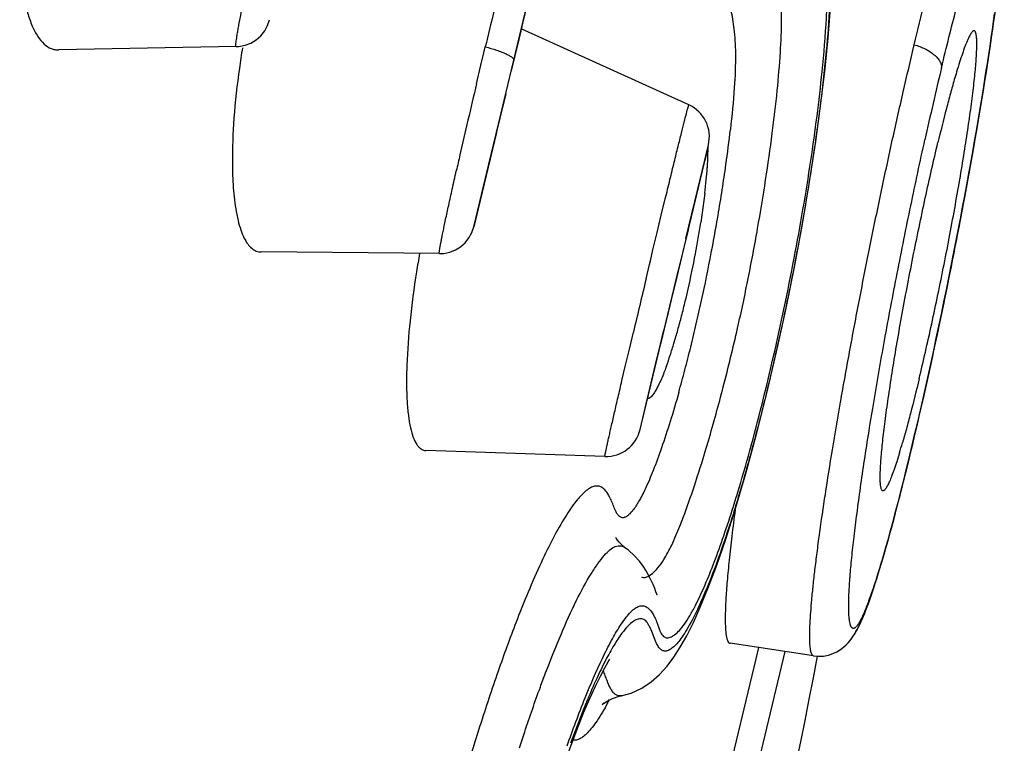
# Model space of a CAD drawing. Units: millimetres. Extents: x 72 to 8980, y -1552 to 626.
# Drawn here: x 7112 to 7120, y 93 to 99 of the extents above; entities that cross this region are included whole.
import ezdxf

# ---------------------------------------------------------------- set-up
doc = ezdxf.new("R2010")
doc.units = ezdxf.units.MM
doc.header["$MEASUREMENT"] = 0

msp = doc.modelspace()

# ---------------------------------------------------------------- linework, layer by layer
at = {"color": 7, "linetype": 'Continuous'}
for p, q in [((7115.6841, 97.9841), (7116.0751, 99.6115)), ((7116.0071, 99.328), (7115.898, 98.8735)), ((7115.9026, 98.8931), (7115.8757, 98.7809)), ((7117.3341, 98.221), (7115.8977, 98.8736)), ((7115.8757, 98.7809), (7115.8115, 98.5137)), ((7113.4539, 98.7205), (7111.9341, 98.6916)), ((7113.4539, 98.7205), (7113.4781, 98.722)), ((7115.552, 98.5612), (7115.5776, 98.6683)), ((7115.5776, 98.6683), (7115.5896, 98.7183)), ((7115.5144, 98.4029), (7115.552, 98.5612)), ((7115.7641, 98.3164), (7115.6666, 97.9107)), ((7117.3328, 98.2183), (7117.3341, 98.221)), ((7115.6191, 97.7124), (7115.7015, 98.0555)), ((7115.6841, 97.9841), (7115.4906, 97.178)), ((7117.382, 97.3791), (7117.5019, 97.8776)), ((7117.4973, 97.8581), (7117.4919, 97.6834)), ((7117.3094, 97.0758), (7117.4843, 97.8042)), ((7117.4843, 97.8042), (7117.4488, 97.657)), ((7115.4906, 97.178), (7115.6191, 97.7124)), ((7117.4488, 97.657), (7117.2417, 96.7954)), ((7117.0983, 97.2756), (7117.1323, 97.4159)), ((7117.4714, 97.4637), (7117.4371, 97.2132)), ((7117.063, 97.1293), (7117.0983, 97.2756)), ((7117.3271, 97.1502), (7117.2352, 96.7673)), ((7117.0268, 96.9787), (7117.063, 97.1293)), ((7117.0046, 96.8863), (7117.0267, 96.9787)), ((7115.1956, 96.9469), (7113.6683, 96.9612)), ((7116.9676, 96.7321), (7116.9968, 96.8541)), ((7116.9968, 96.8541), (7117.0046, 96.8863)), ((7117.2074, 96.6525), (7117.2417, 96.7954)), ((7117.2417, 96.7954), (7117.2216, 96.7115)), ((7116.9338, 95.5129), (7117.2074, 96.6525)), ((7117.2216, 96.7115), (7117.1833, 96.5521)), ((7117.1894, 96.5765), (7117.0923, 96.1724)), ((7117.1833, 96.5521), (7117.1454, 96.3944)), ((7117.0497, 95.9959), (7117.1416, 96.3783)), ((7116.8245, 96.1296), (7116.8589, 96.2748)), ((7117.0519, 96.0038), (7117.1212, 96.2923)), ((7116.7918, 95.9905), (7116.8245, 96.1296)), ((7116.7609, 95.8591), (7116.7918, 95.9905)), ((7116.9162, 95.4394), (7117.0497, 95.9959)), ((7116.9693, 95.6601), (7117.0519, 96.0038)), ((7119.3653, 95.8085), (7119.3882, 95.9113)), ((7116.9338, 95.5129), (7116.9693, 95.6601)), ((7119.2404, 95.2694), (7119.2493, 95.3068)), ((7119.2438, 95.2746), (7119.2515, 95.3067)), ((7116.6145, 95.2096), (7115.0801, 95.2601)), ((7119.2167, 95.1717), (7119.2404, 95.2694)), ((7119.219, 95.1721), (7119.2438, 95.2746)), ((7119.2419, 95.2781), (7119.2398, 95.2693)), ((7119.2404, 95.2694), (7119.2419, 95.2781)), ((7116.7028, 94.4386), (7116.7283, 94.445)), ((7116.7087, 94.5144), (7116.7078, 94.5164)), ((7117.5713, 94.2709), (7117.6507, 94.5004)), ((7116.7909, 94.4255), (7116.7915, 94.4251)), ((7116.9926, 94.1866), (7117.022, 94.2073)), ((7117.3731, 93.7874), (7117.4327, 93.9189)), ((7117.0593, 93.789), (7117.0864, 93.7164)), ((7118.4037, 93.5012), (7117.6878, 93.6088)), ((7118.1583, 93.5381), (7117.4661, 90.6566)), ((7117.9312, 93.5722), (7117.9081, 93.4764)), ((7116.644, 93.4512), (7116.6583, 93.4738)), ((7117.9081, 93.4764), (7117.3624, 91.2044)), ((7116.7549, 93.1601), (7116.8392, 93.1833)), ((7116.8392, 93.1833), (7116.931, 93.2249)), ((7116.7557, 93.1603), (7116.7549, 93.1601))]:
    msp.add_line(p, q, dxfattribs=at)
for points in [[(7118.5023, 98.5328), (7118.528, 98.7949), (7118.5448, 99.0145), (7118.5548, 99.2013), (7118.5595, 99.3643), (7118.5599, 99.5064), (7118.5568, 99.6296), (7118.5506, 99.7393), (7118.5415, 99.8405)], [(7119.2515, 95.3067), (7119.2748, 95.405), (7119.2981, 95.5044), (7119.3214, 95.605), (7119.3445, 95.7065), (7119.3676, 95.8087), (7119.3905, 95.9116), (7119.4132, 96.015), (7119.4357, 96.1187), (7119.458, 96.2226), (7119.4801, 96.3266), (7119.5019, 96.4306), (7119.5235, 96.5344), (7119.5447, 96.638), (7119.5657, 96.7412), (7119.5862, 96.8439), (7119.6065, 96.9459), (7119.6264, 97.0473), (7119.6458, 97.1478), (7119.6649, 97.2475), (7119.6836, 97.3461), (7119.7018, 97.4436), (7119.7196, 97.54), (7119.737, 97.6351), (7119.7539, 97.7289), (7119.7704, 97.8213), (7119.7864, 97.9123), (7119.8019, 98.0017), (7119.8169, 98.0895), (7119.8314, 98.1757), (7119.8455, 98.2602), (7119.859, 98.3431), (7119.8721, 98.4241), (7119.8847, 98.5033), (7119.8967, 98.5807), (7119.9083, 98.6563), (7119.9194, 98.7299), (7119.93, 98.8016), (7119.9401, 98.8714), (7119.9497, 98.9393), (7119.9588, 99.0052)], [(7113.4781, 98.722), (7113.5301, 98.7319), (7113.5798, 98.7509), (7113.6246, 98.7778), (7113.6646, 98.8127), (7113.6984, 98.8549), (7113.7237, 98.9017), (7113.74, 98.9506)], [(7119.3882, 95.9113), (7119.4109, 96.0146), (7119.4334, 96.1182), (7119.4557, 96.222), (7119.4777, 96.3259), (7119.4995, 96.4298), (7119.521, 96.5335), (7119.5423, 96.6369), (7119.5631, 96.7399), (7119.5837, 96.8425), (7119.6039, 96.9444), (7119.6237, 97.0456), (7119.6432, 97.146), (7119.6622, 97.2455), (7119.6808, 97.3439), (7119.6991, 97.4413), (7119.7168, 97.5375), (7119.7342, 97.6325), (7119.751, 97.7261), (7119.7674, 97.8184), (7119.7834, 97.9092), (7119.7988, 97.9984), (7119.8138, 98.0861), (7119.8283, 98.1722), (7119.8423, 98.2565), (7119.8559, 98.3392), (7119.8689, 98.4201), (7119.8814, 98.4992), (7119.8934, 98.5764), (7119.905, 98.6518), (7119.916, 98.7254), (7119.9266, 98.797), (7119.9366, 98.8666), (7119.9462, 98.9344), (7119.9553, 99.0002)], [(7117.8227, 95.0648), (7117.9139, 95.4003), (7118.0025, 95.7509), (7118.0859, 96.1057), (7118.1649, 96.4663), (7118.2388, 96.8308), (7118.3076, 97.1992), (7118.3695, 97.563), (7118.4225, 97.908), (7118.4668, 98.2325), (7118.5023, 98.5328)], [(7115.1956, 96.9469), (7115.2335, 96.9489), (7115.2846, 96.9595), (7115.3334, 96.9789), (7115.3772, 97.0059), (7115.4164, 97.0406), (7115.4495, 97.0824), (7115.4743, 97.1287), (7115.4903, 97.1769)], [(7119.2493, 95.3068), (7119.2726, 95.405), (7119.2959, 95.5044), (7119.3192, 95.6049), (7119.3423, 95.7064), (7119.3653, 95.8085)], [(7118.744, 93.6714), (7118.7558, 93.6902), (7118.7669, 93.7092), (7118.7773, 93.7285), (7118.7876, 93.7484), (7118.7976, 93.769), (7118.8075, 93.7905), (7118.8175, 93.813), (7118.8276, 93.8368), (7118.8378, 93.8617), (7118.8482, 93.8881), (7118.8589, 93.916), (7118.8698, 93.9454), (7118.881, 93.9764), (7118.8924, 94.0091), (7118.9042, 94.0436), (7118.9163, 94.0799), (7118.9288, 94.118), (7118.9416, 94.1581), (7118.9547, 94.2001), (7118.9683, 94.2442), (7118.9822, 94.2903), (7118.9964, 94.3385), (7119.0111, 94.3889), (7119.0261, 94.4415), (7119.0415, 94.4963), (7119.0574, 94.5534), (7119.0736, 94.6127), (7119.0901, 94.6744), (7119.1071, 94.7383), (7119.1245, 94.8046), (7119.1422, 94.8733), (7119.1603, 94.9443), (7119.1787, 95.0178), (7119.1976, 95.0936), (7119.2167, 95.1717)], [(7118.7458, 93.6743), (7118.7484, 93.678), (7118.7601, 93.6967), (7118.7711, 93.7157), (7118.7816, 93.7349), (7118.7918, 93.7547), (7118.8018, 93.7753), (7118.8116, 93.7966), (7118.8216, 93.8191), (7118.8316, 93.8428), (7118.8418, 93.8676), (7118.8521, 93.8939), (7118.8628, 93.9217), (7118.8736, 93.9509), (7118.8847, 93.9818), (7118.8961, 94.0144), (7118.9079, 94.0487), (7118.9199, 94.0848), (7118.9323, 94.1228), (7118.9451, 94.1627), (7118.9581, 94.2046), (7118.9716, 94.2484), (7118.9854, 94.2944), (7118.9996, 94.3424), (7119.0142, 94.3926), (7119.0292, 94.445), (7119.0446, 94.4996), (7119.0603, 94.5564), (7119.0764, 94.6155), (7119.0929, 94.6768), (7119.1098, 94.7405), (7119.1271, 94.8066), (7119.1448, 94.8749), (7119.1628, 94.9457), (7119.1812, 95.0188), (7119.1999, 95.0943), (7119.219, 95.1721)], [(7117.6507, 94.5004), (7117.7344, 94.7637), (7117.8227, 95.0648)], [(7116.7909, 94.4255), (7116.7848, 94.43), (7116.7563, 94.4542), (7116.7361, 94.4753), (7116.7228, 94.4919), (7116.7159, 94.502), (7116.7116, 94.509), (7116.7087, 94.5144)], [(7116.9926, 94.1872), (7116.969, 94.2286), (7116.9422, 94.2695), (7116.9106, 94.3113), (7116.8693, 94.3575), (7116.8164, 94.4058), (7116.7915, 94.4251)], [(7117.4327, 93.9189), (7117.4982, 94.0773), (7117.5713, 94.2709)], [(7117.0625, 94.0207), (7117.0623, 94.0211), (7117.0592, 94.0296), (7117.0521, 94.0496), (7117.0414, 94.0788), (7117.0282, 94.1121), (7117.0123, 94.1479), (7116.9926, 94.1872)], [(7117.2057, 93.4896), (7117.2604, 93.5748), (7117.316, 93.6736), (7117.3731, 93.7874)], [(7118.4036, 93.5012), (7118.4464, 93.4977), (7118.4889, 93.5), (7118.5302, 93.5078), (7118.5685, 93.5203), (7118.6031, 93.5364), (7118.6337, 93.5551), (7118.6601, 93.575), (7118.6821, 93.5949), (7118.7007, 93.6144), (7118.717, 93.6338), (7118.7313, 93.6528), (7118.744, 93.6714)], [(7115.9207, 91.4137), (7116.0015, 91.7136), (7116.0844, 92.002), (7116.1645, 92.2632), (7116.2393, 92.4918), (7116.3092, 92.6915), (7116.3739, 92.8646), (7116.4327, 93.0123), (7116.4858, 93.1369), (7116.5336, 93.2419), (7116.5763, 93.3289), (7116.6134, 93.3986), (7116.644, 93.4512)], [(7117.084, 93.3417), (7117.148, 93.4125), (7117.2057, 93.4896)], [(7116.931, 93.2249), (7117.0124, 93.2788), (7117.084, 93.3417)], [(7116.6045, 93.0987), (7116.5952, 93.0865), (7116.5915, 93.082), (7116.6036, 93.0928), (7116.6331, 93.1135), (7116.6802, 93.1375), (7116.7466, 93.1584), (7116.7557, 93.1603)]]:
    msp.add_lwpolyline(points, dxfattribs=at)
for centre, radius, start, end in [((7195.349, 79.5594), 82.0282, 166.274897, 166.492908), ((7120.7319, 97.5151), 7.322, 170.61011, 171.99649), ((7153.9724, 90.2829), 35.4475, 166.52731, 167.55384), ((7125.8085, 96.6516), 6.4509, 163.30992, 163.92977), ((7200.5516, 78.294), 87.3824, 166.695599, 166.906378), ((7117.21, 97.9477), 0.3002, 346.5032, 65.57022), ((7188.7169, 81.0398), 75.2334, 166.901283, 167.133236), ((7105.6782, 99.3881), 12.0909, 352.02049, 353.46105), ((7175.1308, 84.1429), 61.2974, 167.133047, 167.265421), ((7113.7568, 97.9288), 3.7431, 354.62343, 356.24192), ((7103.4358, 99.6931), 14.3539, 351.18805, 352.05753), ((7112.5928, 98.0344), 4.9119, 353.3271, 354.66839), ((7102.4617, 99.8421), 15.3394, 350.36066, 351.19556), ((7102.0111, 99.9175), 15.7962, 349.96715, 350.3645), ((7109.3561, 98.4731), 8.1787, 349.22994, 351.13814), ((7101.7682, 99.9604), 16.0429, 349.19656, 349.96755), ((7123.76, 95.4027), 8.8693, 169.96391, 170.99353), ((7108.7328, 98.5878), 8.8124, 347.24298, 349.25487), ((7102.264, 99.8621), 15.5375, 347.67534, 349.21001), ((7336.964, 44.1574), 226.1913, 166.559558, 166.678617), ((7109.3927, 98.4398), 8.1361, 346.49959, 347.233), ((7109.9968, 98.2955), 7.515, 345.49575, 346.4946), ((7102.742, 99.7586), 15.0484, 347.28052, 347.67184), ((7110.784, 98.0924), 6.702, 344.42139, 345.49048), ((7103.1681, 99.6621), 14.6115, 346.4779, 347.28157), ((7111.8706, 97.7906), 5.5742, 343.20204, 344.41045), ((7103.4586, 99.593), 14.3129, 346.06602, 346.47497), ((7113.0078, 97.4491), 4.3869, 341.76474, 343.17973), ((7103.9049, 99.4819), 13.853, 345.23044, 346.0673), ((7114.0323, 97.1131), 3.3087, 340.04144, 341.73966), ((7105.1243, 99.1625), 12.5924, 344.7661, 345.22156), ((7106.0765, 98.9037), 11.6057, 344.27755, 344.7634), ((7116.6244, 95.5095), 0.3002, 268.11475, 346.48349), ((7104.413, 99.1902), 13.6423, 343.30425, 343.6221), ((7113.0557, 97.094), 6.3601, 343.06092, 343.85417), ((7119.1679, 95.2932), 0.0781, 334.44189, 341.84406), ((7119.1703, 95.2924), 0.0757, 341.87972, 346.41391), ((7135.6113, 92.3849), 18.0364, 172.45624, 173.17928), ((7113.1416, 96.2547), 4.4309, 338.24973, 339.2926), ((7125.2186, 90.1781), 10.0374, 157.53217, 158.91262), ((7115.4574, 94.9246), 2.1728, 332.83696, 333.33544), ((7117.1337, 93.5848), 0.4166, 135.42294, 137.03607), ((7054.5666, 105.7675), 65.0396, 343.851654, 349.126532), ((7122.6082, 90.5551), 6.6591, 157.29895, 157.6433), ((7114.3199, 94.3396), 2.6295, 331.77802, 332.53985), ((7124.2533, 89.8939), 8.4321, 158.01275, 160.18324), ((7122.8439, 90.458), 6.914, 157.64273, 157.97517)]:
    msp.add_arc(centre, radius, start, end, dxfattribs=at)
for points, knots in [([(7118.4622, 100.6254), (7118.4602, 100.5664), (7118.4576, 100.4535), (7118.4573, 100.2934), (7118.4613, 100.1715), (7118.4678, 100.0849), (7118.4738, 100.0288), (7118.4813, 99.9784), (7118.4901, 99.9329), (7118.4997, 99.8903), (7118.5125, 99.8322), (7118.5264, 99.7524), (7118.5381, 99.6456), (7118.5457, 99.5234), (7118.55, 99.3287), (7118.5419, 99.0458), (7118.5125, 98.6636), (7118.4642, 98.2313), (7118.3987, 97.7612), (7118.3177, 97.2655), (7118.2228, 96.7569), (7118.1162, 96.2482), (7118.001, 95.7524), (7117.8802, 95.282), (7117.7572, 94.8493), (7117.67, 94.5764), (7117.6259, 94.4486)], [0, 0, 0, 0, 0.028183, 0.053919, 0.076461, 0.086373, 0.095361, 0.103413, 0.110665, 0.117466, 0.124276, 0.139067, 0.156111, 0.175561, 0.197509, 0.249043, 0.310584, 0.380492, 0.456659, 0.537196, 0.620234, 0.703642, 0.785294, 0.863234, 0.935504, 1, 1, 1, 1]), ([(7119.2666, 98.7362), (7119.2966, 98.8613), (7119.3551, 99.0992), (7119.4299, 99.3875), (7119.4874, 99.598), (7119.5274, 99.7394), (7119.5656, 99.8687), (7119.6017, 99.9854), (7119.6357, 100.089), (7119.6673, 100.1792), (7119.6925, 100.2455), (7119.7117, 100.2914), (7119.7247, 100.3206), (7119.737, 100.3461), (7119.7486, 100.3681), (7119.7595, 100.3864), (7119.7697, 100.401), (7119.7792, 100.412), (7119.787, 100.4186), (7119.7929, 100.4218), (7119.797, 100.423), (7119.8008, 100.4233), (7119.8033, 100.4229), (7119.8044, 100.4225)], [0, 0, 0, 0, 0.216077, 0.411484, 0.500267, 0.582619, 0.658201, 0.72671, 0.787858, 0.841386, 0.887116, 0.907011, 0.924907, 0.940796, 0.954684, 0.966589, 0.976544, 0.984616, 0.990943, 0.993547, 0.995855, 0.997965, 1, 1, 1, 1]), ([(7119.5004, 98.5415), (7119.5212, 98.6278), (7119.5621, 98.7946), (7119.6235, 99.0344), (7119.6824, 99.2538), (7119.7383, 99.4508), (7119.7835, 99.6001), (7119.8179, 99.707), (7119.8416, 99.7776), (7119.8642, 99.8413), (7119.8856, 99.8979), (7119.9058, 99.9472), (7119.9245, 99.9889), (7119.9397, 100.0187), (7119.9512, 100.0385), (7119.9591, 100.0506), (7119.9665, 100.0608), (7119.9737, 100.0691), (7119.9804, 100.0755), (7119.9868, 100.0801), (7119.993, 100.0828), (7119.9989, 100.0836), (7120.0046, 100.0822), (7120.0096, 100.0788), (7120.0142, 100.0736), (7120.0183, 100.0666), (7120.022, 100.0578), (7120.0254, 100.0472), (7120.0283, 100.0348), (7120.032, 100.0148), (7120.0354, 99.9851), (7120.0378, 99.944), (7120.0386, 99.8957), (7120.0378, 99.8403), (7120.0355, 99.7778), (7120.0316, 99.7083), (7120.0238, 99.6018), (7120.0098, 99.4523), (7119.9875, 99.2549), (7119.9594, 99.035), (7119.9258, 98.7951), (7119.887, 98.5374), (7119.8434, 98.2644), (7119.7953, 97.9782), (7119.743, 97.6815), (7119.687, 97.377), (7119.628, 97.0679), (7119.5665, 96.7573), (7119.5032, 96.4481), (7119.4386, 96.1431), (7119.3734, 95.8454), (7119.3081, 95.5578), (7119.2639, 95.37), (7119.2419, 95.2781)], [0, 0, 0, 0, 0.040836, 0.078932, 0.113837, 0.145295, 0.173093, 0.185535, 0.196959, 0.207331, 0.216615, 0.224779, 0.231794, 0.23764, 0.240131, 0.24234, 0.244274, 0.245943, 0.247361, 0.248552, 0.249553, 0.250426, 0.251259, 0.252152, 0.253186, 0.254415, 0.255868, 0.257564, 0.259513, 0.261724, 0.266943, 0.273246, 0.280642, 0.289136, 0.298724, 0.309399, 0.321153, 0.347825, 0.378413, 0.412514, 0.44976, 0.489804, 0.532304, 0.576913, 0.623241, 0.670856, 0.71925, 0.767935, 0.816454, 0.864386, 0.911268, 0.95657, 1, 1, 1, 1]), ([(7117.6448, 99.9499), (7117.6423, 99.8529), (7117.6407, 99.712), (7117.6438, 99.5305), (7117.6495, 99.3768), (7117.6605, 99.238), (7117.679, 99.1141), (7117.6942, 99.0334), (7117.7095, 98.9535), (7117.7225, 98.8672), (7117.7313, 98.7679), (7117.7362, 98.6), (7117.7252, 98.3452), (7117.704, 98.13), (7117.6904, 98.0112)], [0, 0, 0, 0, 0.149626, 0.217209, 0.279705, 0.386718, 0.431576, 0.472708, 0.513256, 0.556957, 0.607304, 0.666815, 0.81569, 1, 1, 1, 1]), ([(7118.4769, 98.5063), (7118.4923, 98.6594), (7118.5105, 98.8798), (7118.5224, 99.1604), (7118.5243, 99.3384), (7118.5186, 99.4917), (7118.5074, 99.6033), (7118.4946, 99.6803), (7118.4807, 99.7488), (7118.4695, 99.7989), (7118.4632, 99.8326)], [0, 0, 0, 0, 0.34644, 0.497647, 0.632132, 0.747158, 0.842827, 0.884296, 0.922987, 1, 1, 1, 1]), ([(7111.5984, 99.4786), (7111.6013, 99.4201), (7111.6098, 99.309), (7111.632, 99.1525), (7111.6626, 99.0162), (7111.7014, 98.9017), (7111.7478, 98.8102), (7111.8019, 98.7424), (7111.8556, 98.7063), (7111.9004, 98.6932), (7111.9229, 98.6914), (7111.9341, 98.6916)], [0, 0, 0, 0, 0.191131, 0.363435, 0.515443, 0.646487, 0.756935, 0.848758, 0.926832, 0.963414, 1, 1, 1, 1]), ([(7113.4539, 98.7206), (7113.4527, 98.7206), (7113.4518, 98.724), (7113.4515, 98.7277), (7113.4514, 98.7331), (7113.4518, 98.7398), (7113.4527, 98.7518), (7113.455, 98.7705), (7113.4588, 98.7973), (7113.464, 98.8298), (7113.4705, 98.8679), (7113.4817, 98.9296), (7113.499, 99.0194), (7113.5236, 99.1414), (7113.5528, 99.2809), (7113.574, 99.3796), (7113.5853, 99.4314)], [0, 0, 0, 0, 0.004882, 0.010087, 0.017335, 0.026665, 0.038092, 0.067224, 0.104616, 0.150116, 0.203562, 0.264789, 0.409638, 0.582274, 0.780125, 1, 1, 1, 1]), ([(7117.7518, 96.3076), (7117.7841, 96.4491), (7117.8449, 96.733), (7117.9245, 97.1572), (7117.993, 97.5722), (7118.0496, 97.9666), (7118.0924, 98.3306), (7118.1202, 98.6557), (7118.1321, 98.9331), (7118.1275, 99.1016), (7118.1204, 99.1757)], [0, 0, 0, 0, 0.150192, 0.300409, 0.446676, 0.585344, 0.712773, 0.825908, 0.92288, 1, 1, 1, 1]), ([(7119.308, 95.8736), (7119.3263, 95.9499), (7119.3631, 96.1071), (7119.4169, 96.3485), (7119.4703, 96.5989), (7119.5223, 96.8542), (7119.572, 97.1099), (7119.6186, 97.3617), (7119.6613, 97.6053), (7119.6994, 97.8365), (7119.7323, 98.0514), (7119.7555, 98.2188), (7119.7709, 98.3419), (7119.7805, 98.4251), (7119.7884, 98.5017), (7119.7947, 98.5714), (7119.7992, 98.634), (7119.802, 98.6892), (7119.8031, 98.7366), (7119.8025, 98.7713), (7119.801, 98.795), (7119.7996, 98.8098), (7119.7977, 98.8225), (7119.7953, 98.8332), (7119.7926, 98.8418), (7119.7894, 98.8485), (7119.7858, 98.8532), (7119.7827, 98.8551), (7119.7812, 98.8555)], [0, 0, 0, 0, 0.077644, 0.15967, 0.244576, 0.330956, 0.417336, 0.502241, 0.584235, 0.661935, 0.734033, 0.799313, 0.829058, 0.856704, 0.882141, 0.905265, 0.925978, 0.944197, 0.959864, 0.972928, 0.978474, 0.983364, 0.987602, 0.991199, 0.994174, 0.996565, 0.998452, 1, 1, 1, 1]), ([(7119.7812, 98.8555), (7119.7803, 98.8557), (7119.7785, 98.856), (7119.7756, 98.8555), (7119.7726, 98.8543), (7119.7681, 98.8515), (7119.7623, 98.8459), (7119.7551, 98.8367), (7119.7474, 98.8246), (7119.7392, 98.8096), (7119.7304, 98.7916), (7119.721, 98.7707), (7119.7112, 98.747), (7119.6967, 98.7098), (7119.6776, 98.6563), (7119.6537, 98.5839), (7119.6377, 98.5319), (7119.6294, 98.5042)], [0, 0, 0, 0, 0.00687, 0.014128, 0.022242, 0.03155, 0.05454, 0.08416, 0.120859, 0.164821, 0.216109, 0.27473, 0.340665, 0.413875, 0.58179, 0.777527, 1, 1, 1, 1]), ([(7115.5896, 98.7183), (7115.6219, 98.7098), (7115.6691, 98.6958), (7115.7285, 98.6747), (7115.7662, 98.6593), (7115.7961, 98.6443), (7115.8153, 98.6321), (7115.8259, 98.6228), (7115.8317, 98.6161), (7115.8344, 98.6099), (7115.8336, 98.6066)], [0, 0, 0, 0, 0.365117, 0.536894, 0.687944, 0.810016, 0.901464, 0.93593, 0.963247, 1, 1, 1, 1]), ([(7118.4037, 93.5012), (7118.4025, 93.5014), (7118.4001, 93.5021), (7118.3967, 93.5042), (7118.3936, 93.5071), (7118.3894, 93.5127), (7118.385, 93.5222), (7118.3806, 93.5364), (7118.3771, 93.5543), (7118.3742, 93.5758), (7118.3721, 93.6009), (7118.3708, 93.6296), (7118.3703, 93.6618), (7118.3706, 93.7119), (7118.3732, 93.7832), (7118.3793, 93.8788), (7118.3884, 93.9877), (7118.4006, 94.1093), (7118.4157, 94.2432), (7118.4338, 94.3888), (7118.4626, 94.6045), (7118.5056, 94.8983), (7118.5658, 95.276), (7118.6352, 95.6828), (7118.7125, 96.1117), (7118.7965, 96.5554), (7118.8857, 97.0063), (7118.9787, 97.4565), (7119.0737, 97.8984), (7119.1692, 98.3242), (7119.2342, 98.6015), (7119.2666, 98.7362)], [0, 0, 0, 0, 0.00068, 0.001397, 0.00219, 0.003089, 0.005274, 0.008049, 0.011458, 0.015521, 0.020246, 0.025637, 0.031693, 0.038414, 0.053833, 0.07184, 0.092368, 0.11534, 0.140661, 0.168225, 0.197921, 0.263194, 0.335388, 0.413277, 0.495541, 0.580777, 0.667532, 0.754312, 0.839615, 0.92201, 1, 1, 1, 1]), ([(7119.2665, 98.7362), (7119.2825, 98.7316), (7119.3142, 98.7211), (7119.3598, 98.7013), (7119.4016, 98.6778), (7119.4378, 98.6517), (7119.4664, 98.6238), (7119.4868, 98.5957), (7119.4984, 98.5681), (7119.5007, 98.5499), (7119.5004, 98.5415)], [0, 0, 0, 0, 0.154915, 0.310525, 0.460971, 0.600521, 0.724585, 0.831624, 0.922152, 1, 1, 1, 1]), ([(7113.4812, 98.5346), (7113.4613, 98.3927), (7113.4314, 98.1222), (7113.4202, 97.8501), (7113.4213, 97.7214)], [0, 0, 0, 0, 0.526837, 1, 1, 1, 1]), ([(7117.8577, 95.2615), (7117.9304, 95.5256), (7118.0668, 96.0722), (7118.2412, 96.9006), (7118.3814, 97.7171), (7118.4513, 98.2517), (7118.4769, 98.5063)], [0, 0, 0, 0, 0.248485, 0.51099, 0.767854, 1, 1, 1, 1]), ([(7119.6098, 98.4373), (7119.5984, 98.3981), (7119.5754, 98.3156), (7119.5276, 98.136), (7119.4927, 97.9952), (7119.4693, 97.8978)], [0, 0, 0, 0, 0.219519, 0.460843, 1, 1, 1, 1]), ([(7117.1323, 97.4159), (7117.1457, 97.4709), (7117.1713, 97.576), (7117.2079, 97.7258), (7117.2406, 97.8589), (7117.269, 97.9732), (7117.2925, 98.0668), (7117.309, 98.1312), (7117.3195, 98.1712), (7117.3252, 98.1923), (7117.3294, 98.2074), (7117.3318, 98.2153), (7117.3328, 98.2183)], [0, 0, 0, 0, 0.205176, 0.392566, 0.559187, 0.702398, 0.819818, 0.909403, 0.943338, 0.969833, 0.98874, 1, 1, 1, 1]), ([(7119.2398, 95.2693), (7119.2205, 95.1889), (7119.1824, 95.0333), (7119.1251, 94.8088), (7119.0699, 94.6019), (7119.0173, 94.414), (7118.9676, 94.2465), (7118.9213, 94.1008), (7118.8842, 93.9938), (7118.8563, 93.9204), (7118.8376, 93.8745), (7118.82, 93.8351), (7118.8037, 93.8023), (7118.7886, 93.7762), (7118.7764, 93.7589), (7118.767, 93.7486), (7118.7609, 93.743), (7118.7549, 93.7391), (7118.7493, 93.7367), (7118.7438, 93.7361), (7118.7386, 93.7373), (7118.7339, 93.7402), (7118.7296, 93.7447), (7118.7257, 93.7508), (7118.7221, 93.7584), (7118.7188, 93.7676), (7118.7147, 93.7829), (7118.7106, 93.806), (7118.7071, 93.8385), (7118.705, 93.8773), (7118.7042, 93.9223), (7118.7048, 93.9734), (7118.7067, 94.0308), (7118.7101, 94.0942), (7118.7167, 94.1908), (7118.7288, 94.3259), (7118.7481, 94.5041), (7118.7726, 94.7024), (7118.8019, 94.9187), (7118.8358, 95.1512), (7118.874, 95.3982), (7118.9314, 95.751), (7119.0121, 96.213), (7119.1194, 96.781), (7119.2349, 97.3538), (7119.3164, 97.7346), (7119.3579, 97.9226)], [0, 0, 0, 0, 0.042209, 0.081717, 0.118211, 0.151467, 0.181259, 0.207349, 0.22949, 0.239003, 0.247441, 0.254782, 0.261005, 0.266116, 0.270154, 0.271793, 0.273196, 0.274386, 0.2754, 0.276296, 0.277152, 0.27806, 0.279095, 0.280307, 0.281729, 0.283379, 0.28527, 0.2898, 0.295355, 0.301954, 0.309602, 0.318304, 0.328056, 0.338858, 0.350704, 0.37747, 0.408068, 0.44215, 0.479385, 0.519455, 0.562049, 0.60687, 0.701849, 0.80132, 0.901779, 1, 1, 1, 1]), ([(7118.997, 94.9157), (7118.9955, 94.916), (7118.9923, 94.9175), (7118.9885, 94.9219), (7118.9853, 94.9282), (7118.9825, 94.9365), (7118.9801, 94.9469), (7118.9781, 94.9593), (7118.9766, 94.9738), (7118.975, 94.9971), (7118.9743, 95.0313), (7118.9753, 95.0783), (7118.9779, 95.133), (7118.9824, 95.1952), (7118.9885, 95.2647), (7118.9963, 95.3411), (7119.0058, 95.4241), (7119.0211, 95.547), (7119.0443, 95.7144), (7119.0771, 95.9295), (7119.1152, 96.1611), (7119.1579, 96.4052), (7119.2046, 96.6576), (7119.2545, 96.9141), (7119.3066, 97.1702), (7119.36, 97.4215), (7119.414, 97.6636), (7119.4509, 97.8212), (7119.4693, 97.8978)], [0, 0, 0, 0, 0.001516, 0.00333, 0.005629, 0.008504, 0.012, 0.016137, 0.020929, 0.02638, 0.039265, 0.05477, 0.072844, 0.093425, 0.116438, 0.141784, 0.16936, 0.199059, 0.264309, 0.336439, 0.414232, 0.496377, 0.581482, 0.6681, 0.754726, 0.83989, 0.922162, 1, 1, 1, 1]), ([(7113.4213, 97.7214), (7113.4215, 97.6957), (7113.4233, 97.5993), (7113.4291, 97.5029), (7113.4366, 97.4327)], [0, 0, 0, 0, 0.267439, 1, 1, 1, 1]), ([(7115.1957, 96.9469), (7115.1953, 96.9469), (7115.1947, 96.9482), (7115.1947, 96.9503), (7115.1948, 96.9542), (7115.1955, 96.9622), (7115.1974, 96.976), (7115.2008, 96.9969), (7115.2056, 97.0236), (7115.2117, 97.056), (7115.2193, 97.094), (7115.2281, 97.1375), (7115.2382, 97.1862), (7115.2541, 97.2612), (7115.2768, 97.3664), (7115.3075, 97.5052), (7115.3296, 97.6034), (7115.3412, 97.655)], [0, 0, 0, 0, 0.00138, 0.004533, 0.009733, 0.017024, 0.037928, 0.067239, 0.10481, 0.150476, 0.204068, 0.265415, 0.334294, 0.410395, 0.582988, 0.780589, 1, 1, 1, 1]), ([(7113.4366, 97.4327), (7113.4439, 97.3653), (7113.4583, 97.27), (7113.491, 97.1542), (7113.518, 97.0864), (7113.5492, 97.0323), (7113.5845, 96.9923), (7113.6246, 96.967), (7113.6541, 96.9613), (7113.6683, 96.9612)], [0, 0, 0, 0, 0.362197, 0.512303, 0.641718, 0.751413, 0.843993, 0.9243, 1, 1, 1, 1]), ([(7115, 96.7912), (7114.9778, 96.6514), (7114.9423, 96.3856), (7114.9218, 96.1181), (7114.9172, 95.9917)], [0, 0, 0, 0, 0.527999, 1, 1, 1, 1]), ([(7117.5017, 95.3435), (7117.5468, 95.4968), (7117.635, 95.817), (7117.7136, 96.1397), (7117.7518, 96.3076)], [0, 0, 0, 0, 0.481367, 1, 1, 1, 1]), ([(7114.9172, 95.9917), (7114.9153, 95.9379), (7114.9135, 95.836), (7114.9174, 95.6921), (7114.928, 95.5668), (7114.945, 95.4615), (7114.9681, 95.3772), (7114.9939, 95.3213), (7115.0187, 95.2896), (7115.0376, 95.2732), (7115.0582, 95.2629), (7115.0729, 95.2603), (7115.0801, 95.2601)], [0, 0, 0, 0, 0.204287, 0.387165, 0.54678, 0.681896, 0.792119, 0.878251, 0.913421, 0.944414, 0.97264, 1, 1, 1, 1]), ([(7117.1423, 95.9837), (7117.1371, 95.9695), (7117.1182, 95.9189), (7117.0975, 95.8688), (7117.0807, 95.8336)], [0, 0, 0, 0, 0.278784, 1, 1, 1, 1]), ([(7116.6145, 95.2096), (7116.6142, 95.2096), (7116.6144, 95.211), (7116.6144, 95.2126), (7116.6151, 95.2163), (7116.6159, 95.221), (7116.617, 95.2272), (7116.6185, 95.2347), (7116.6203, 95.2436), (7116.6234, 95.2581), (7116.628, 95.2795), (7116.6344, 95.3091), (7116.6421, 95.3438), (7116.6511, 95.3835), (7116.6612, 95.4281), (7116.6768, 95.4967), (7116.699, 95.5933), (7116.7287, 95.721), (7116.7498, 95.8114), (7116.7609, 95.8591)], [0, 0, 0, 0, 0.001072, 0.00418, 0.009383, 0.01669, 0.026105, 0.037623, 0.051229, 0.066903, 0.104384, 0.149917, 0.203351, 0.264534, 0.333245, 0.409199, 0.581676, 0.779593, 1, 1, 1, 1]), ([(7117.0807, 95.8336), (7117.0719, 95.8149), (7117.0551, 95.782), (7117.0354, 95.7508), (7117.0256, 95.7381)], [0, 0, 0, 0, 0.562924, 1, 1, 1, 1]), ([(7119.308, 95.8736), (7119.2842, 95.7744), (7119.2486, 95.6312), (7119.2, 95.4487), (7119.1765, 95.365), (7119.165, 95.3254)], [0, 0, 0, 0, 0.54024, 0.781346, 1, 1, 1, 1]), ([(7117.248, 95.7588), (7117.2243, 95.6748), (7117.1774, 95.5154), (7117.1047, 95.2921), (7117.034, 95.0994), (7116.9848, 94.9829), (7116.9603, 94.9307)], [0, 0, 0, 0, 0.29849, 0.56791, 0.80288, 1, 1, 1, 1]), ([(7117.0256, 95.7381), (7117.0217, 95.733), (7117.0141, 95.7239), (7116.9999, 95.7108), (7116.9875, 95.7041), (7116.9797, 95.7038)], [0, 0, 0, 0, 0.32987, 0.601794, 1, 1, 1, 1]), ([(7117.2863, 94.6879), (7117.32, 94.7769), (7117.3875, 94.9704), (7117.4487, 95.1659), (7117.4802, 95.2709)], [0, 0, 0, 0, 0.464599, 1, 1, 1, 1]), ([(7117.7162, 94.7805), (7117.7282, 94.8185), (7117.7776, 94.9782), (7117.8239, 95.1388), (7117.8577, 95.2615)], [0, 0, 0, 0, 0.238364, 1, 1, 1, 1]), ([(7119.1399, 95.241), (7119.1322, 95.2155), (7119.1172, 95.1677), (7119.0949, 95.1011), (7119.0742, 95.0444), (7119.0577, 95.0036), (7119.0453, 94.9763), (7119.037, 94.9596), (7119.0292, 94.9455), (7119.0219, 94.9342), (7119.0151, 94.9255), (7119.0095, 94.9201), (7119.0053, 94.9173), (7119.0024, 94.916), (7118.9996, 94.9154), (7118.9978, 94.9155), (7118.997, 94.9157)], [0, 0, 0, 0, 0.220873, 0.415317, 0.58234, 0.721118, 0.779792, 0.831293, 0.875631, 0.912871, 0.94319, 0.967008, 0.976751, 0.985283, 0.992896, 1, 1, 1, 1]), ([(7116.7051, 94.7471), (7116.6983, 94.7619), (7116.6862, 94.7922), (7116.668, 94.8365), (7116.648, 94.8772), (7116.621, 94.9196), (7116.5848, 94.9523), (7116.541, 94.9581), (7116.5201, 94.953), (7116.5097, 94.9491)], [0, 0, 0, 0, 0.155914, 0.312902, 0.458676, 0.588227, 0.797666, 0.89396, 1, 1, 1, 1]), ([(7116.5097, 94.9491), (7116.4974, 94.9445), (7116.4718, 94.9304), (7116.4345, 94.9003), (7116.3952, 94.8598), (7116.3695, 94.8284), (7116.3563, 94.8111)], [0, 0, 0, 0, 0.18923, 0.416855, 0.686577, 1, 1, 1, 1]), ([(7116.9603, 94.9307), (7116.943, 94.8939), (7116.9107, 94.8301), (7116.8719, 94.7697), (7116.8526, 94.7457)], [0, 0, 0, 0, 0.568835, 1, 1, 1, 1]), ([(7116.3563, 94.8111), (7116.3223, 94.7667), (7116.2536, 94.662), (7116.1541, 94.481), (7116.0482, 94.261), (7115.9788, 94.1003), (7115.9431, 94.014)], [0, 0, 0, 0, 0.186356, 0.416635, 0.688531, 1, 1, 1, 1]), ([(7116.8526, 94.7457), (7116.8453, 94.7365), (7116.831, 94.7202), (7116.8088, 94.7005), (7116.7878, 94.6877), (7116.7671, 94.6824), (7116.7474, 94.6879), (7116.7312, 94.7021), (7116.7171, 94.7224), (7116.7091, 94.7384), (7116.7051, 94.7471)], [0, 0, 0, 0, 0.175608, 0.321993, 0.442163, 0.540886, 0.631997, 0.734199, 0.856698, 1, 1, 1, 1]), ([(7117.3991, 93.9495), (7117.4258, 94.0026), (7117.4794, 94.1201), (7117.557, 94.3137), (7117.6374, 94.5371), (7117.6897, 94.6964), (7117.7162, 94.7805)], [0, 0, 0, 0, 0.200067, 0.435151, 0.702711, 1, 1, 1, 1]), ([(7117.1197, 94.3257), (7117.1449, 94.3659), (7117.1939, 94.4604), (7117.2353, 94.5582), (7117.2571, 94.6128)], [0, 0, 0, 0, 0.446295, 1, 1, 1, 1]), ([(7116.7283, 94.445), (7116.739, 94.446), (7116.7619, 94.4432), (7116.7817, 94.4323), (7116.7911, 94.4256)], [0, 0, 0, 0, 0.482508, 1, 1, 1, 1]), ([(7117.6259, 94.4486), (7117.5941, 94.3563), (7117.5323, 94.1864), (7117.463, 94.0194), (7117.4285, 93.9439)], [0, 0, 0, 0, 0.540807, 1, 1, 1, 1]), ([(7117.7025, 94.527), (7117.6944, 94.4587), (7117.6799, 94.33), (7117.6651, 94.1739), (7117.6564, 94.0611), (7117.6516, 93.9859), (7117.6483, 93.9172), (7117.6465, 93.8552), (7117.6462, 93.8), (7117.6474, 93.7516), (7117.6501, 93.7103), (7117.6543, 93.6759), (7117.6592, 93.6518), (7117.6642, 93.6363), (7117.6681, 93.6272), (7117.6723, 93.6198), (7117.677, 93.6142), (7117.6821, 93.6104), (7117.6859, 93.6091), (7117.6878, 93.6089)], [0, 0, 0, 0, 0.221062, 0.416682, 0.504441, 0.585264, 0.659019, 0.72558, 0.784832, 0.836688, 0.881123, 0.91816, 0.947902, 0.960128, 0.970679, 0.979676, 0.987318, 0.993929, 1, 1, 1, 1]), ([(7116.2389, 93.6852), (7116.2808, 93.7837), (7116.36, 93.9604), (7116.4685, 94.1621), (7116.5511, 94.2882), (7116.6044, 94.3577), (7116.6525, 94.4084), (7116.6865, 94.4321), (7116.7028, 94.4386)], [0, 0, 0, 0, 0.358623, 0.648543, 0.765924, 0.86372, 0.941265, 1, 1, 1, 1]), ([(7117.022, 94.2073), (7117.0393, 94.2216), (7117.0749, 94.259), (7117.1044, 94.3012), (7117.1197, 94.3257)], [0, 0, 0, 0, 0.437088, 1, 1, 1, 1]), ([(7116.9292, 94.1792), (7116.9331, 94.1762), (7116.9426, 94.1719), (7116.9588, 94.1723), (7116.9756, 94.1776), (7116.9868, 94.1832), (7116.9926, 94.1866)], [0, 0, 0, 0, 0.220127, 0.445786, 0.703452, 1, 1, 1, 1]), ([(7117.4285, 93.9439), (7117.4006, 93.8829), (7117.3591, 93.7978), (7117.2989, 93.696), (7117.2699, 93.6539), (7117.2556, 93.6352)], [0, 0, 0, 0, 0.567412, 0.800739, 1, 1, 1, 1]), ([(7116.744, 93.756), (7116.7579, 93.7775), (7116.7845, 93.8164), (7116.8142, 93.853), (7116.8289, 93.8687)], [0, 0, 0, 0, 0.542899, 1, 1, 1, 1]), ([(7116.837, 93.8772), (7116.8487, 93.8891), (7116.8709, 93.909), (7116.9066, 93.9288), (7116.941, 93.9331), (7116.9716, 93.9221), (7116.9975, 93.9003), (7117.0208, 93.8704), (7117.042, 93.8327), (7117.0536, 93.8043), (7117.0593, 93.789)], [0, 0, 0, 0, 0.159965, 0.284356, 0.38563, 0.481668, 0.5867, 0.706367, 0.843338, 1, 1, 1, 1]), ([(7117.0864, 93.7164), (7117.0899, 93.7085), (7117.0969, 93.694), (7117.1095, 93.6754), (7117.1241, 93.6625), (7117.1462, 93.6537), (7117.1711, 93.6579), (7117.1943, 93.6692), (7117.2217, 93.6875), (7117.2572, 93.7218), (7117.3001, 93.7768), (7117.3457, 93.8485), (7117.3752, 93.9028), (7117.3906, 93.9327)], [0, 0, 0, 0, 0.055447, 0.102622, 0.142151, 0.177499, 0.250554, 0.293662, 0.342363, 0.459451, 0.606469, 0.786138, 1, 1, 1, 1]), ([(7115.8534, 93.7894), (7115.7995, 93.6502), (7115.6922, 93.3557), (7115.4802, 92.7164), (7115.335, 92.2125), (7115.2423, 91.8646)], [0, 0, 0, 0, 0.221683, 0.465347, 1, 1, 1, 1]), ([(7117.0449, 93.6368), (7117.0369, 93.656), (7117.0227, 93.6945), (7117.0043, 93.741), (7116.9865, 93.7736), (7116.9689, 93.798), (7116.9464, 93.8161), (7116.9203, 93.8205), (7116.9002, 93.8176), (7116.8792, 93.8096), (7116.8479, 93.7908), (7116.8064, 93.7532), (7116.7766, 93.7166), (7116.7608, 93.6955)], [0, 0, 0, 0, 0.141919, 0.279523, 0.340466, 0.394641, 0.48482, 0.526799, 0.571455, 0.621605, 0.679055, 0.819857, 1, 1, 1, 1]), ([(7116.0614, 93.2342), (7116.0762, 93.2745), (7116.1327, 93.4259), (7116.1925, 93.576), (7116.2389, 93.6852)], [0, 0, 0, 0, 0.265807, 1, 1, 1, 1]), ([(7116.7608, 93.6955), (7116.7365, 93.663), (7116.6872, 93.5872), (7116.6159, 93.457), (7116.5402, 93.3001), (7116.4905, 93.186), (7116.4649, 93.125)], [0, 0, 0, 0, 0.188996, 0.420355, 0.691577, 1, 1, 1, 1]), ([(7116.5934, 93.4798), (7116.618, 93.5312), (7116.6653, 93.6249), (7116.718, 93.7158), (7116.744, 93.756)], [0, 0, 0, 0, 0.54281, 1, 1, 1, 1]), ([(7117.2556, 93.6352), (7117.2449, 93.6213), (7117.2245, 93.5967), (7117.1925, 93.5669), (7117.1622, 93.5477), (7117.1368, 93.5412), (7117.1184, 93.5432), (7117.1008, 93.5499), (7117.0807, 93.5682), (7117.0614, 93.5992), (7117.0505, 93.6235), (7117.0449, 93.6368)], [0, 0, 0, 0, 0.178072, 0.324921, 0.443302, 0.540054, 0.584524, 0.629373, 0.729627, 0.853367, 1, 1, 1, 1]), ([(7116.2908, 92.7306), (7116.3395, 92.8689), (7116.4337, 93.1214), (7116.5402, 93.3691), (7116.5934, 93.4798)], [0, 0, 0, 0, 0.544203, 1, 1, 1, 1]), ([(7116.7549, 93.1601), (7116.7467, 93.1586), (7116.7296, 93.1582), (7116.7049, 93.1687), (7116.6838, 93.1892), (7116.6652, 93.2175), (7116.6483, 93.2525), (7116.6326, 93.2921), (7116.6173, 93.3331), (7116.6061, 93.3604), (7116.5999, 93.3733)], [0, 0, 0, 0, 0.088389, 0.176373, 0.276645, 0.395993, 0.534695, 0.688251, 0.847481, 1, 1, 1, 1]), ([(7115.8824, 92.7143), (7115.8971, 92.7599), (7115.9544, 92.934), (7116.0148, 93.1071), (7116.0614, 93.2342)], [0, 0, 0, 0, 0.261071, 1, 1, 1, 1]), ([(7116.6369, 93.0961), (7116.6093, 93.0446), (7116.5679, 92.9732), (7116.508, 92.8898), (7116.4791, 92.8562), (7116.4648, 92.8418)], [0, 0, 0, 0, 0.56908, 0.801929, 1, 1, 1, 1]), ([(7116.4648, 92.8418), (7116.4543, 92.8311), (7116.4339, 92.8123), (7116.4022, 92.7908), (7116.3716, 92.7787), (7116.3512, 92.7778), (7116.342, 92.7792)], [0, 0, 0, 0, 0.315429, 0.581031, 0.804189, 1, 1, 1, 1])]:
    msp.add_open_spline(points, degree=3, knots=knots, dxfattribs=at)

doc.saveas('drawing.dxf')
